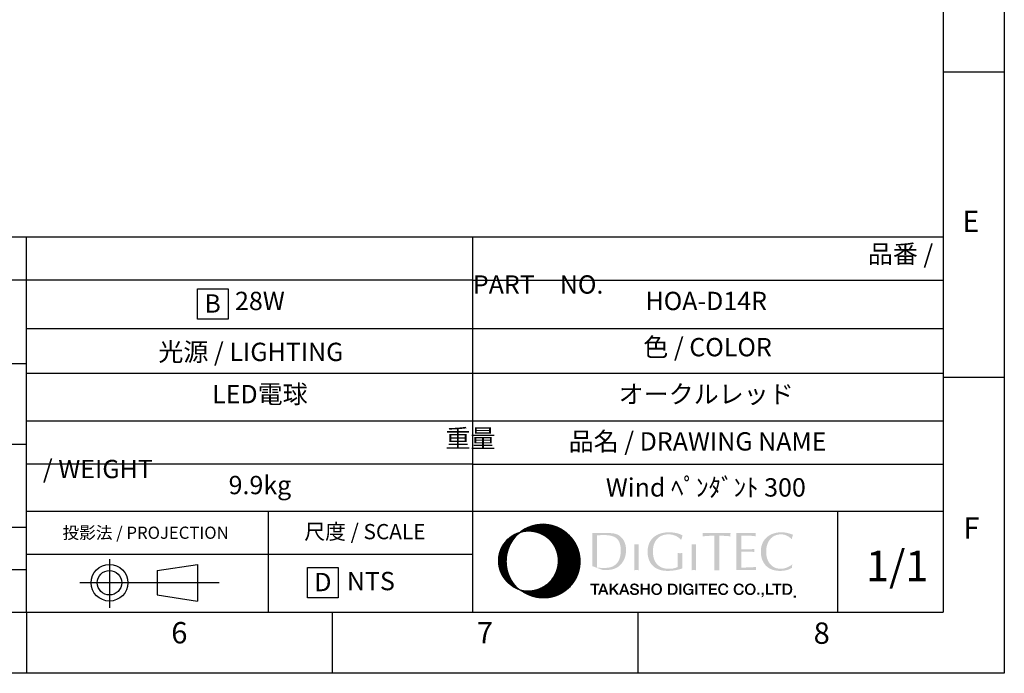
# Model space of a CAD drawing. Extents: x 0 to 420, y 0 to 297.
# Drawn here: x 259 to 420, y 0 to 107 of the extents above; entities that cross this region are included whole.
import ezdxf

# ---------------------------------------------------------------- set-up
doc = ezdxf.new("R2010")
doc.units = 0
doc.header["$MEASUREMENT"] = 0
doc.layers.add('図枠', color=7, linetype='CONTINUOUS')
doc.styles.add('SLDTEXTSTYLE0', font='TXT', dxfattribs={"width": 0.75, "bigfont": 'bigfont'})
doc.styles.get("Standard").update_dxf_attribs({"font": 'msgothic.ttc'})
pattern_1 = [(45, (0, 0), (-0.00438489068, 0.00438489068), [])]

msp = doc.modelspace()

# ---------------------------------------------------------------- hatches: boundary and pattern name
at = {"layer": '図枠', "linetype": 'Continuous'}
h = msp.add_hatch(dxfattribs=at)
h.set_pattern_fill('ANSI31', scale=0.001953, style=0)
h.set_pattern_definition(pattern_1)
edge = h.paths.add_edge_path(flags=0)
edge.add_spline(control_points=[(340.760923, 13.669655), (341.797608, 12.835446), (343.114082, 12.336541), (344.547517, 12.336541), (347.883968, 12.336541), (350.589891, 15.041161), (350.589891, 18.378625), (350.589891, 21.714642), (347.883968, 24.420323), (344.547517, 24.420323)], knot_values=[5, 5, 5, 5, 6, 6, 6, 7, 7, 7, 8, 8, 8, 8], weights=[1, 1, 1, 1, 1, 1, 1, 1, 1, 1], degree=3, periodic=0)
edge.add_spline(control_points=[(344.547517, 24.420323), (343.114082, 24.420323), (341.797608, 23.921033), (340.760923, 23.087016)], knot_values=[0, 0, 0, 0, 1, 1, 1, 1], weights=[1, 1, 1, 1], degree=3, periodic=0)
edge.add_spline(control_points=[(340.760923, 23.087016), (341.18671, 23.207884), (341.636129, 23.272996), (342.100115, 23.272996), (344.802902, 23.272996), (346.994486, 21.081606), (346.994486, 18.378625), (346.994486, 15.674969), (344.802902, 13.484447), (342.100115, 13.484447), (341.636129, 13.484447), (341.18671, 13.548498), (340.760923, 13.669655)], knot_values=[1, 1, 1, 1, 2, 2, 2, 3, 3, 3, 4, 4, 4, 5, 5, 5, 5], weights=[1, 1, 1, 1, 1, 1, 1, 1, 1, 1, 1, 1, 1], degree=3, periodic=0)
h = msp.add_hatch(dxfattribs=at)
h.set_pattern_fill('ANSI31', scale=0.001953, style=0)
h.set_pattern_definition(pattern_1)
edge = h.paths.add_edge_path(flags=0)
edge.add_spline(control_points=[(340.760923, 13.669655), (339.385414, 14.776661), (338.504951, 16.474066), (338.504951, 18.378625)], knot_values=[3, 3, 3, 3, 4, 4, 4, 4], weights=[1, 1, 1, 1], degree=3, periodic=0)
edge.add_spline(control_points=[(338.504951, 18.378625), (338.504951, 20.282798), (339.385414, 21.979577), (340.760923, 23.087016)], knot_values=[0, 0, 0, 0, 1, 1, 1, 1], weights=[1, 1, 1, 1], degree=3, periodic=0)
edge.add_spline(control_points=[(340.760923, 23.087016), (338.709403, 22.505153), (337.205599, 20.617813), (337.205599, 18.378625), (337.205599, 16.139148), (338.709403, 14.251518), (340.760923, 13.669655)], knot_values=[1, 1, 1, 1, 2, 2, 2, 3, 3, 3, 3], weights=[1, 1, 1, 1, 1, 1, 1], degree=3, periodic=0)
h = msp.add_hatch(color=7, dxfattribs=at)
edge = h.paths.add_edge_path(flags=0)
edge.add_line((352.563302, 22.958451), (352.563302, 17.561938))
edge.add_line((352.563302, 17.561938), (354.295434, 16.907348))
edge.add_spline(control_points=[(354.295434, 16.907348), (355.237343, 16.907348), (356.222951, 16.925868), (356.978784, 17.582972)], knot_values=[1, 1, 1, 1, 2, 2, 2, 2], weights=[1, 1, 1, 1], degree=3, periodic=0)
edge.add_spline(control_points=[(356.978784, 17.582972), (357.645003, 18.168501), (358.098089, 18.969961), (358.098089, 20.204876)], knot_values=[2, 2, 2, 2, 3, 3, 3, 3], weights=[1, 1, 1, 1], degree=3, periodic=0)
edge.add_spline(control_points=[(358.098089, 20.204876), (358.098089, 21.048346), (357.813861, 21.874982), (357.147497, 22.425833)], knot_values=[3, 3, 3, 3, 4, 4, 4, 4], weights=[1, 1, 1, 1], degree=3, periodic=0)
edge.add_spline(control_points=[(357.147497, 22.425833), (356.400683, 23.046907), (355.504063, 22.958451), (354.579516, 22.958451)], knot_values=[4, 4, 4, 4, 5, 5, 5, 5], weights=[1, 1, 1, 1], degree=3, periodic=0)
edge.add_line((354.579516, 22.958451), (352.563302, 22.958451))
edge = h.paths.add_edge_path(flags=0)
edge.add_spline(control_points=[(357.227224, 20.071468), (357.227224, 18.986986), (356.907305, 18.000656), (355.948514, 17.521718)], knot_values=[2, 2, 2, 2, 3, 3, 3, 3], weights=[1, 1, 1, 1], degree=3, periodic=0)
edge.add_spline(control_points=[(355.948514, 17.521718), (355.228517, 17.157475), (354.12672, 17.263102), (353.344553, 17.307378)], knot_values=[3, 3, 3, 3, 4, 4, 4, 4], weights=[1, 1, 1, 1], degree=3, periodic=0)
edge.add_line((353.344553, 17.307378), (353.344553, 22.602697))
edge.add_spline(control_points=[(353.344553, 22.602697), (353.726931, 22.612343), (354.099711, 22.638195), (354.464484, 22.638195)], knot_values=[0, 0, 0, 0, 1, 1, 1, 1], weights=[1, 1, 1, 1], degree=3, periodic=0)
edge.add_spline(control_points=[(354.464484, 22.638195), (356.454509, 22.638195), (357.227224, 21.954516), (357.227224, 20.071468)], knot_values=[1, 1, 1, 1, 2, 2, 2, 2], weights=[1, 1, 1, 1], degree=3, periodic=0)
h = msp.add_hatch(color=7, dxfattribs=at)
edge = h.paths.add_edge_path(flags=0)
edge.add_spline(control_points=[(367.355853, 22.577134), (367.275692, 22.354209), (367.213667, 22.123229), (367.151448, 21.893021)], knot_values=[12, 12, 12, 12, 13, 13, 13, 13], weights=[1, 1, 1, 1], degree=3, periodic=0)
edge.add_line((367.151448, 21.893021), (367.053635, 21.893021))
edge.add_spline(control_points=[(367.053635, 21.893021), (366.555984, 22.461234), (365.809267, 22.754143), (365.054543, 22.754143)], knot_values=[0, 0, 0, 0, 1, 1, 1, 1], weights=[1, 1, 1, 1], degree=3, periodic=0)
edge.add_spline(control_points=[(365.054543, 22.754143), (363.543744, 22.754143), (362.495967, 21.759372), (362.495967, 19.965456)], knot_values=[1, 1, 1, 1, 2, 2, 2, 2], weights=[1, 1, 1, 1], degree=3, periodic=0)
edge.add_spline(control_points=[(362.495967, 19.965456), (362.495967, 18.204771), (363.401655, 17.112234), (365.15197, 17.112234)], knot_values=[2, 2, 2, 2, 3, 3, 3, 3], weights=[1, 1, 1, 1], degree=3, periodic=0)
edge.add_spline(control_points=[(365.15197, 17.112234), (365.632354, 17.112234), (366.130198, 17.201848), (366.538428, 17.414355)], knot_values=[3, 3, 3, 3, 4, 4, 4, 4], weights=[1, 1, 1, 1], degree=3, periodic=0)
edge.add_line((366.538428, 17.414355), (366.538428, 19.698157))
edge.add_spline(control_points=[(366.538428, 19.698157), (366.662961, 19.688656), (366.796369, 19.67081), (366.92968, 19.67081)], knot_values=[5, 5, 5, 5, 6, 6, 6, 6], weights=[1, 1, 1, 1], degree=3, periodic=0)
edge.add_spline(control_points=[(366.92968, 19.67081), (367.053249, 19.67081), (367.178458, 19.688656), (367.320644, 19.698157)], knot_values=[6, 6, 6, 6, 7, 7, 7, 7], weights=[1, 1, 1, 1], degree=3, periodic=0)
edge.add_line((367.320644, 19.698157), (367.320644, 17.183617))
edge.add_spline(control_points=[(367.320644, 17.183617), (366.547302, 16.917187), (365.730071, 16.774615), (364.903193, 16.774615)], knot_values=[8, 8, 8, 8, 9, 9, 9, 9], weights=[1, 1, 1, 1], degree=3, periodic=0)
edge.add_spline(control_points=[(364.903193, 16.774615), (362.655612, 16.774615), (361.625536, 18.116604), (361.625536, 19.920215)], knot_values=[9, 9, 9, 9, 10, 10, 10, 10], weights=[1, 1, 1, 1], degree=3, periodic=0)
edge.add_spline(control_points=[(361.625536, 19.920215), (361.625536, 21.99831), (363.118054, 23.091377), (365.089751, 23.091377)], knot_values=[10, 10, 10, 10, 11, 11, 11, 11], weights=[1, 1, 1, 1], degree=3, periodic=0)
edge.add_spline(control_points=[(365.089751, 23.091377), (366.41457, 23.091377), (367.15984, 22.701523), (367.355853, 22.577134)], knot_values=[11, 11, 11, 11, 12, 12, 12, 12], weights=[1, 1, 1, 1], degree=3, periodic=0)
h = msp.add_hatch(color=7, dxfattribs=at)
edge = h.paths.add_edge_path(flags=0)
edge.add_spline(control_points=[(375.201258, 22.425833), (374.756469, 22.478791), (374.135442, 22.53281), (373.344738, 22.53281)], knot_values=[9, 9, 9, 9, 10, 10, 10, 10], weights=[1, 1, 1, 1], degree=3, periodic=0)
edge.add_line((373.344738, 22.53281), (373.344738, 16.864132))
edge.add_spline(control_points=[(373.344738, 16.864132), (373.202552, 16.873586), (373.077729, 16.89037), (372.953485, 16.89037)], knot_values=[0, 0, 0, 0, 1, 1, 1, 1], weights=[1, 1, 1, 1], degree=3, periodic=0)
edge.add_spline(control_points=[(372.953485, 16.89037), (372.820463, 16.89037), (372.686283, 16.873586), (372.56204, 16.864132)], knot_values=[1, 1, 1, 1, 2, 2, 2, 2], weights=[1, 1, 1, 1], degree=3, periodic=0)
edge.add_line((372.56204, 16.864132), (372.56204, 22.53281))
edge.add_spline(control_points=[(372.56204, 22.53281), (371.66513, 22.53281), (371.123685, 22.478791), (370.61658, 22.425833)], knot_values=[3, 3, 3, 3, 4, 4, 4, 4], weights=[1, 1, 1, 1], degree=3, periodic=0)
edge.add_spline(control_points=[(370.61658, 22.425833), (370.624876, 22.514868), (370.643204, 22.602697), (370.643204, 22.692166)], knot_values=[4, 4, 4, 4, 5, 5, 5, 5], weights=[1, 1, 1, 1], degree=3, periodic=0)
edge.add_spline(control_points=[(370.643204, 22.692166), (370.643204, 22.780863), (370.624876, 22.860734), (370.61658, 22.958451)], knot_values=[5, 5, 5, 5, 6, 6, 6, 6], weights=[1, 1, 1, 1], degree=3, periodic=0)
edge.add_line((370.61658, 22.958451), (375.201258, 22.958451))
edge.add_spline(control_points=[(375.201258, 22.958451), (375.191419, 22.860734), (375.174538, 22.780863), (375.174538, 22.692166)], knot_values=[7, 7, 7, 7, 8, 8, 8, 8], weights=[1, 1, 1, 1], degree=3, periodic=0)
edge.add_spline(control_points=[(375.174538, 22.692166), (375.174538, 22.602697), (375.191419, 22.514868), (375.201258, 22.425833)], knot_values=[8, 8, 8, 8, 9, 9, 9, 9], weights=[1, 1, 1, 1], degree=3, periodic=0)
h = msp.add_hatch(color=7, dxfattribs=at)
edge = h.paths.add_edge_path(flags=0)
edge.add_spline(control_points=[(379.323012, 22.425833), (379.056968, 22.478791), (378.789573, 22.505559), (378.523819, 22.522922)], knot_values=[16, 16, 16, 16, 17, 17, 17, 17], weights=[1, 1, 1, 1], degree=3, periodic=0)
edge.add_line((378.523819, 22.522922), (377.636362, 22.540575))
edge.add_line((377.636362, 22.540575), (376.950609, 22.540575))
edge.add_line((376.950609, 22.540575), (376.950609, 20.311274))
edge.add_line((376.950609, 20.311274), (378.328289, 20.311274))
edge.add_spline(control_points=[(378.328289, 20.311274), (378.59414, 20.311274), (378.852274, 20.346483), (379.118607, 20.355502)], knot_values=[1, 1, 1, 1, 2, 2, 2, 2], weights=[1, 1, 1, 1], degree=3, periodic=0)
edge.add_spline(control_points=[(379.118607, 20.355502), (379.110794, 20.284361), (379.092466, 20.204876), (379.092466, 20.12515)], knot_values=[2, 2, 2, 2, 3, 3, 3, 3], weights=[1, 1, 1, 1], degree=3, periodic=0)
edge.add_spline(control_points=[(379.092466, 20.12515), (379.092466, 20.052995), (379.110794, 19.972594), (379.118607, 19.875697)], knot_values=[3, 3, 3, 3, 4, 4, 4, 4], weights=[1, 1, 1, 1], degree=3, periodic=0)
edge.add_spline(control_points=[(379.118607, 19.875697), (378.852274, 19.885874), (378.59414, 19.920215), (378.328289, 19.920215)], knot_values=[4, 4, 4, 4, 5, 5, 5, 5], weights=[1, 1, 1, 1], degree=3, periodic=0)
edge.add_line((378.328289, 19.920215), (376.950609, 19.920215))
edge.add_line((376.950609, 19.920215), (376.950609, 17.325417))
edge.add_spline(control_points=[(376.950609, 17.325417), (377.492826, 17.307378), (378.025492, 17.343745), (378.559799, 17.361205)], knot_values=[7, 7, 7, 7, 8, 8, 8, 8], weights=[1, 1, 1, 1], degree=3, periodic=0)
edge.add_spline(control_points=[(378.559799, 17.361205), (378.834525, 17.370368), (379.10163, 17.397185), (379.376549, 17.441172)], knot_values=[8, 8, 8, 8, 9, 9, 9, 9], weights=[1, 1, 1, 1], degree=3, periodic=0)
edge.add_spline(control_points=[(379.376549, 17.441172), (379.367963, 17.343745), (379.350504, 17.263102), (379.350504, 17.17397)], knot_values=[9, 9, 9, 9, 10, 10, 10, 10], weights=[1, 1, 1, 1], degree=3, periodic=0)
edge.add_spline(control_points=[(379.350504, 17.17397), (379.350504, 17.085997), (379.367963, 16.996672), (379.376549, 16.907348)], knot_values=[10, 10, 10, 10, 11, 11, 11, 11], weights=[1, 1, 1, 1], degree=3, periodic=0)
edge.add_line((379.376549, 16.907348), (376.169358, 16.907348))
edge.add_line((376.169358, 16.907348), (376.169358, 22.958451))
edge.add_line((376.169358, 22.958451), (379.323012, 22.958451))
edge.add_spline(control_points=[(379.323012, 22.958451), (379.315295, 22.860734), (379.296678, 22.780863), (379.296678, 22.692166)], knot_values=[14, 14, 14, 14, 15, 15, 15, 15], weights=[1, 1, 1, 1], degree=3, periodic=0)
edge.add_spline(control_points=[(379.296678, 22.692166), (379.296678, 22.602697), (379.315295, 22.514868), (379.323012, 22.425833)], knot_values=[15, 15, 15, 15, 16, 16, 16, 16], weights=[1, 1, 1, 1], degree=3, periodic=0)
h = msp.add_hatch(color=7, dxfattribs=at)
edge = h.paths.add_edge_path(flags=0)
edge.add_spline(control_points=[(383.409942, 17.121302), (384.369842, 17.121302), (385.115885, 17.690239), (385.294244, 17.841106)], knot_values=[9, 9, 9, 9, 10, 10, 10, 10], weights=[1, 1, 1, 1], degree=3, periodic=0)
edge.add_line((385.294244, 17.841106), (385.249582, 17.281044))
edge.add_spline(control_points=[(385.249582, 17.281044), (384.690388, 16.907348), (383.961709, 16.774615), (383.286084, 16.774615)], knot_values=[0, 0, 0, 0, 1, 1, 1, 1], weights=[1, 1, 1, 1], degree=3, periodic=0)
edge.add_spline(control_points=[(383.286084, 16.774615), (381.33204, 16.774615), (380.158379, 18.009241), (380.158379, 19.955858)], knot_values=[1, 1, 1, 1, 2, 2, 2, 2], weights=[1, 1, 1, 1], degree=3, periodic=0)
edge.add_spline(control_points=[(380.158379, 19.955858), (380.158379, 21.954516), (381.6331, 23.091377), (383.508431, 23.091377)], knot_values=[2, 2, 2, 2, 3, 3, 3, 3], weights=[1, 1, 1, 1], degree=3, periodic=0)
edge.add_spline(control_points=[(383.508431, 23.091377), (384.15666, 23.091377), (384.82341, 22.941474), (385.418488, 22.683581)], knot_values=[3, 3, 3, 3, 4, 4, 4, 4], weights=[1, 1, 1, 1], degree=3, periodic=0)
edge.add_spline(control_points=[(385.418488, 22.683581), (385.329067, 22.461234), (385.276688, 22.230158), (385.232026, 21.99831)], knot_values=[4, 4, 4, 4, 5, 5, 5, 5], weights=[1, 1, 1, 1], degree=3, periodic=0)
edge.add_line((385.232026, 21.99831), (385.169422, 21.989869))
edge.add_spline(control_points=[(385.169422, 21.989869), (385.045178, 22.150432), (384.387495, 22.754143), (383.472933, 22.754143)], knot_values=[6, 6, 6, 6, 7, 7, 7, 7], weights=[1, 1, 1, 1], degree=3, periodic=0)
edge.add_spline(control_points=[(383.472933, 22.754143), (381.837987, 22.754143), (381.029244, 21.429952), (381.029244, 19.920215)], knot_values=[7, 7, 7, 7, 8, 8, 8, 8], weights=[1, 1, 1, 1], degree=3, periodic=0)
edge.add_spline(control_points=[(381.029244, 19.920215), (381.029244, 18.213452), (382.006218, 17.121302), (383.409942, 17.121302)], knot_values=[8, 8, 8, 8, 9, 9, 9, 9], weights=[1, 1, 1, 1], degree=3, periodic=0)
h = msp.add_hatch(color=7, dxfattribs=at)
edge = h.paths.add_edge_path(flags=0)
edge.add_spline(control_points=[(359.82207, 21.10058), (359.937101, 21.10058), (360.044416, 21.119921), (360.177149, 21.128217)], knot_values=[4, 4, 4, 4, 5, 5, 5, 5], weights=[1, 1, 1, 1], degree=3, periodic=0)
edge.add_line((360.177149, 21.128217), (360.177149, 16.881303))
edge.add_spline(control_points=[(360.177149, 16.881303), (360.044416, 16.89037), (359.937101, 16.907348), (359.82207, 16.907348)], knot_values=[0, 0, 0, 0, 1, 1, 1, 1], weights=[1, 1, 1, 1], degree=3, periodic=0)
edge.add_spline(control_points=[(359.82207, 16.907348), (359.697826, 16.907348), (359.581685, 16.89037), (359.466605, 16.881303)], knot_values=[1, 1, 1, 1, 2, 2, 2, 2], weights=[1, 1, 1, 1], degree=3, periodic=0)
edge.add_line((359.466605, 16.881303), (359.466605, 21.128217))
edge.add_spline(control_points=[(359.466605, 21.128217), (359.581685, 21.119921), (359.697826, 21.10058), (359.82207, 21.10058)], knot_values=[3, 3, 3, 3, 4, 4, 4, 4], weights=[1, 1, 1, 1], degree=3, periodic=0)
h = msp.add_hatch(color=7, dxfattribs=at)
edge = h.paths.add_edge_path(flags=0)
edge.add_spline(control_points=[(369.203981, 21.10058), (369.31935, 21.10058), (369.426038, 21.119921), (369.559446, 21.128217)], knot_values=[4, 4, 4, 4, 5, 5, 5, 5], weights=[1, 1, 1, 1], degree=3, periodic=0)
edge.add_line((369.559446, 21.128217), (369.559446, 16.881303))
edge.add_spline(control_points=[(369.559446, 16.881303), (369.426038, 16.89037), (369.31935, 16.907348), (369.203981, 16.907348)], knot_values=[0, 0, 0, 0, 1, 1, 1, 1], weights=[1, 1, 1, 1], degree=3, periodic=0)
edge.add_spline(control_points=[(369.203981, 16.907348), (369.078676, 16.907348), (368.963307, 16.89037), (368.848612, 16.881303)], knot_values=[1, 1, 1, 1, 2, 2, 2, 2], weights=[1, 1, 1, 1], degree=3, periodic=0)
edge.add_line((368.848612, 16.881303), (368.848612, 21.128217))
edge.add_spline(control_points=[(368.848612, 21.128217), (368.963307, 21.119921), (369.078676, 21.10058), (369.203981, 21.10058)], knot_values=[3, 3, 3, 3, 4, 4, 4, 4], weights=[1, 1, 1, 1], degree=3, periodic=0)
for points in [[(353.733394, 14.67033), (353.733394, 14.396183), (353.155582, 14.396183), (353.155582, 12.854324), (352.837449, 12.854324), (352.837449, 14.396183), (352.262338, 14.396183), (352.262338, 14.67033)], [(356.535007, 14.67033), (356.926742, 14.67033), (356.201584, 13.946088), (356.977337, 12.854324), (356.580779, 12.854324), (355.98546, 13.721716), (355.725637, 13.463775), (355.725637, 12.854324), (355.407696, 12.854324), (355.407696, 14.67033), (355.725637, 14.67033), (355.725637, 13.844031)], [(360.488241, 12.854324), (360.488241, 14.67033), (360.807339, 14.67033), (360.807339, 13.947825), (361.634024, 13.947825), (361.634024, 14.67033), (361.951531, 14.67033), (361.951531, 12.854324), (361.634024, 12.854324), (361.634024, 13.674064), (360.807339, 13.674064), (360.807339, 12.854324)], [(366.811128, 12.854324), (366.811128, 14.67033), (367.129262, 14.67033), (367.129262, 12.854324)], [(369.449382, 12.854324), (369.449382, 14.67033), (369.767034, 14.67033), (369.767034, 12.854324)], [(369.983496, 14.396183), (369.983496, 14.67033), (371.454359, 14.67033), (371.454359, 14.396183), (370.876547, 14.396183), (370.876547, 12.854324), (370.558896, 12.854324), (370.558896, 14.396183)], [(371.66513, 12.854324), (371.66513, 14.67033), (372.972778, 14.67033), (372.972778, 14.396183), (371.983649, 14.396183), (371.983649, 13.919658), (372.898887, 13.919658), (372.898887, 13.661138), (371.983649, 13.661138), (371.983649, 13.129435), (372.989948, 13.129435), (372.989948, 12.854324)], [(380.997604, 12.854324), (380.997604, 14.67033), (381.316124, 14.67033), (381.316124, 13.129435), (382.239175, 13.129435), (382.239175, 12.854324)], [(382.625797, 14.396183), (382.05088, 14.396183), (382.05088, 14.67033), (383.521453, 14.67033), (383.521453, 14.396183), (382.944606, 14.396183), (382.944606, 12.854324), (382.625797, 12.854324)], [(379.565133, 12.854324), (379.565133, 13.197731), (379.919151, 13.197731), (379.919151, 12.854324)], [(385.5518, 12.394387), (385.5518, 12.737794), (385.905142, 12.737794), (385.905142, 12.394387)]]:
    msp.add_hatch(color=7, dxfattribs=at).paths.add_polyline_path(points, flags=0)
h = msp.add_hatch(color=7, dxfattribs=at)
h.paths.add_polyline_path([(354.195981, 14.67033), (353.499086, 12.854324), (353.827541, 12.854324), (353.998666, 13.334515), (354.723149, 13.334515), (354.893792, 12.854324), (355.235125, 12.854324), (354.534999, 14.67033)], flags=0)
h.paths.add_polyline_path([(354.639612, 13.576443), (354.084325, 13.576443), (354.359726, 14.357984), (354.366768, 14.357984)], flags=0)
h = msp.add_hatch(color=7, dxfattribs=at)
h.paths.add_polyline_path([(357.636804, 14.67033), (356.939765, 12.854324), (357.26769, 12.854324), (357.438043, 13.334515), (358.162863, 13.334515), (358.333361, 12.854324), (358.674935, 12.854324), (357.974713, 14.67033)], flags=0)
h.paths.add_polyline_path([(358.078989, 13.576443), (357.524136, 13.576443), (357.799103, 14.357984), (357.806771, 14.357984)], flags=0)
h = msp.add_hatch(color=7, dxfattribs=at)
edge = h.paths.add_edge_path(flags=0)
edge.add_spline(control_points=[(359.496508, 12.81053), (359.082104, 12.81053), (358.745643, 13.00905), (358.738408, 13.460302)], knot_values=[14, 14, 14, 14, 15, 15, 15, 15], weights=[1, 1, 1, 1], degree=3, periodic=0)
edge.add_line((358.738408, 13.460302), (359.056108, 13.460302))
edge.add_spline(control_points=[(359.056108, 13.460302), (359.056108, 13.179403), (359.262538, 13.070014), (359.51691, 13.070014)], knot_values=[0, 0, 0, 0, 1, 1, 1, 1], weights=[1, 1, 1, 1], degree=3, periodic=0)
edge.add_spline(control_points=[(359.51691, 13.070014), (359.797134, 13.070014), (359.900638, 13.208342), (359.900638, 13.345512)], knot_values=[1, 1, 1, 1, 2, 2, 2, 2], weights=[1, 1, 1, 1], degree=3, periodic=0)
edge.add_spline(control_points=[(359.900638, 13.345512), (359.900638, 13.48519), (359.824626, 13.54191), (359.750687, 13.569305)], knot_values=[2, 2, 2, 2, 3, 3, 3, 3], weights=[1, 1, 1, 1], degree=3, periodic=0)
edge.add_spline(control_points=[(359.750687, 13.569305), (359.623598, 13.617922), (359.458261, 13.649755), (359.208712, 13.719208)], knot_values=[3, 3, 3, 3, 4, 4, 4, 4], weights=[1, 1, 1, 1], degree=3, periodic=0)
edge.add_spline(control_points=[(359.208712, 13.719208), (358.898777, 13.803324), (358.807186, 13.992197), (358.807186, 14.179335)], knot_values=[4, 4, 4, 4, 5, 5, 5, 5], weights=[1, 1, 1, 1], degree=3, periodic=0)
edge.add_spline(control_points=[(358.807186, 14.179335), (358.807186, 14.543385), (359.142828, 14.714703), (359.470945, 14.714703)], knot_values=[5, 5, 5, 5, 6, 6, 6, 6], weights=[1, 1, 1, 1], degree=3, periodic=0)
edge.add_spline(control_points=[(359.470945, 14.714703), (359.849995, 14.714703), (360.168612, 14.51271), (360.168612, 14.133805)], knot_values=[6, 6, 6, 6, 7, 7, 7, 7], weights=[1, 1, 1, 1], degree=3, periodic=0)
edge.add_line((360.168612, 14.133805), (359.849995, 14.133805))
edge.add_spline(control_points=[(359.849995, 14.133805), (359.834561, 14.368595), (359.676797, 14.455025), (359.458261, 14.455025)], knot_values=[8, 8, 8, 8, 9, 9, 9, 9], weights=[1, 1, 1, 1], degree=3, periodic=0)
edge.add_spline(control_points=[(359.458261, 14.455025), (359.310769, 14.455025), (359.12503, 14.401199), (359.12503, 14.218113)], knot_values=[9, 9, 9, 9, 10, 10, 10, 10], weights=[1, 1, 1, 1], degree=3, periodic=0)
edge.add_spline(control_points=[(359.12503, 14.218113), (359.12503, 14.090782), (359.211606, 14.019014), (359.340962, 13.983902)], knot_values=[10, 10, 10, 10, 11, 11, 11, 11], weights=[1, 1, 1, 1], degree=3, periodic=0)
edge.add_spline(control_points=[(359.340962, 13.983902), (359.369708, 13.975992), (359.771089, 13.872584), (359.865092, 13.844031)], knot_values=[11, 11, 11, 11, 12, 12, 12, 12], weights=[1, 1, 1, 1], degree=3, periodic=0)
edge.add_spline(control_points=[(359.865092, 13.844031), (360.104368, 13.772648), (360.218628, 13.569305), (360.218628, 13.380624)], knot_values=[12, 12, 12, 12, 13, 13, 13, 13], weights=[1, 1, 1, 1], degree=3, periodic=0)
edge.add_spline(control_points=[(360.218628, 13.380624), (360.218628, 12.973745), (359.857568, 12.81053), (359.496508, 12.81053)], knot_values=[13, 13, 13, 13, 14, 14, 14, 14], weights=[1, 1, 1, 1], degree=3, periodic=0)
h = msp.add_hatch(color=7, dxfattribs=at)
edge = h.paths.add_edge_path(flags=0)
edge.add_spline(control_points=[(363.106768, 14.714703), (362.561754, 14.714703), (362.236771, 14.281393), (362.236771, 13.762037), (362.236771, 13.244033), (362.561754, 12.81053), (363.106768, 12.81053)], knot_values=[0, 0, 0, 0, 1, 1, 1, 2, 2, 2, 2], weights=[1, 1, 1, 1, 1, 1, 1], degree=3, periodic=0)
edge.add_spline(control_points=[(363.106768, 12.81053), (363.650818, 12.81053), (363.976669, 13.244033), (363.976669, 13.762037), (363.976669, 14.281393), (363.650818, 14.714703), (363.106768, 14.714703)], knot_values=[2, 2, 2, 2, 3, 3, 3, 4, 4, 4, 4], weights=[1, 1, 1, 1, 1, 1, 1], degree=3, periodic=0)
edge = h.paths.add_edge_path(flags=0)
edge.add_spline(control_points=[(363.106768, 13.070014), (362.716673, 13.070014), (362.554423, 13.414386), (362.554423, 13.762037), (362.554423, 14.110847), (362.716673, 14.455025), (363.106768, 14.455025)], knot_values=[2, 2, 2, 2, 3, 3, 3, 4, 4, 4, 4], weights=[1, 1, 1, 1, 1, 1, 1], degree=3, periodic=0)
edge.add_spline(control_points=[(363.106768, 14.455025), (363.495995, 14.455025), (363.658245, 14.110847), (363.658245, 13.762037), (363.658245, 13.414386), (363.495995, 13.070014), (363.106768, 13.070014)], knot_values=[0, 0, 0, 0, 1, 1, 1, 2, 2, 2, 2], weights=[1, 1, 1, 1, 1, 1, 1], degree=3, periodic=0)
h = msp.add_hatch(color=7, dxfattribs=at)
edge = h.paths.add_edge_path(flags=0)
edge.add_spline(control_points=[(366.528685, 13.762037), (366.528685, 14.263836), (366.286853, 14.67033), (365.726598, 14.67033)], knot_values=[2, 2, 2, 2, 3, 3, 3, 3], weights=[1, 1, 1, 1], degree=3, periodic=0)
edge.add_line((365.726598, 14.67033), (364.9739, 14.67033))
edge.add_line((364.9739, 14.67033), (364.9739, 12.854324))
edge.add_line((364.9739, 12.854324), (365.726598, 12.854324))
edge.add_spline(control_points=[(365.726598, 12.854324), (366.286853, 12.854324), (366.528685, 13.26101), (366.528685, 13.762037)], knot_values=[1, 1, 1, 1, 2, 2, 2, 2], weights=[1, 1, 1, 1], degree=3, periodic=0)
edge = h.paths.add_edge_path(flags=0)
edge.add_spline(control_points=[(365.605248, 14.411038), (366.103188, 14.411038), (366.210551, 14.126666), (366.210551, 13.762037)], knot_values=[1, 1, 1, 1, 2, 2, 2, 2], weights=[1, 1, 1, 1], degree=3, periodic=0)
edge.add_spline(control_points=[(366.210551, 13.762037), (366.210551, 13.399338), (366.103188, 13.114001), (365.605248, 13.114001)], knot_values=[2, 2, 2, 2, 3, 3, 3, 3], weights=[1, 1, 1, 1], degree=3, periodic=0)
edge.add_line((365.605248, 13.114001), (365.292034, 13.114001))
edge.add_line((365.292034, 13.114001), (365.292034, 14.411038))
edge.add_line((365.292034, 14.411038), (365.605248, 14.411038))
h = msp.add_hatch(color=7, dxfattribs=at)
edge = h.paths.add_edge_path(flags=0)
edge.add_spline(control_points=[(368.304467, 13.070014), (368.630317, 13.066156), (368.808098, 13.26101), (368.813404, 13.569305)], knot_values=[10, 10, 10, 10, 11, 11, 11, 11], weights=[1, 1, 1, 1], degree=3, periodic=0)
edge.add_line((368.813404, 13.569305), (368.329257, 13.569305))
edge.add_line((368.329257, 13.569305), (368.329257, 13.811041))
edge.add_line((368.329257, 13.811041), (369.103756, 13.811041))
edge.add_line((369.103756, 13.811041), (369.103756, 12.854324))
edge.add_line((369.103756, 12.854324), (368.899641, 12.854324))
edge.add_line((368.899641, 12.854324), (368.851506, 13.067892))
edge.add_spline(control_points=[(368.851506, 13.067892), (368.680864, 12.874774), (368.524787, 12.81053), (368.304467, 12.81053)], knot_values=[2, 2, 2, 2, 3, 3, 3, 3], weights=[1, 1, 1, 1], degree=3, periodic=0)
edge.add_spline(control_points=[(368.304467, 12.81053), (367.759452, 12.81053), (367.433987, 13.244033), (367.433987, 13.762037)], knot_values=[3, 3, 3, 3, 4, 4, 4, 4], weights=[1, 1, 1, 1], degree=3, periodic=0)
edge.add_spline(control_points=[(367.433987, 13.762037), (367.433987, 14.281393), (367.759452, 14.714703), (368.304467, 14.714703)], knot_values=[4, 4, 4, 4, 5, 5, 5, 5], weights=[1, 1, 1, 1], degree=3, periodic=0)
edge.add_spline(control_points=[(368.304467, 14.714703), (368.700735, 14.714703), (369.034785, 14.503835), (369.083017, 14.09329)], knot_values=[5, 5, 5, 5, 6, 6, 6, 6], weights=[1, 1, 1, 1], degree=3, periodic=0)
edge.add_line((369.083017, 14.09329), (368.772214, 14.09329))
edge.add_spline(control_points=[(368.772214, 14.09329), (368.742021, 14.332904), (368.532987, 14.455025), (368.304467, 14.455025)], knot_values=[7, 7, 7, 7, 8, 8, 8, 8], weights=[1, 1, 1, 1], degree=3, periodic=0)
edge.add_spline(control_points=[(368.304467, 14.455025), (367.915047, 14.455025), (367.752121, 14.110847), (367.752121, 13.762037)], knot_values=[8, 8, 8, 8, 9, 9, 9, 9], weights=[1, 1, 1, 1], degree=3, periodic=0)
edge.add_spline(control_points=[(367.752121, 13.762037), (367.752121, 13.414386), (367.915047, 13.070014), (368.304467, 13.070014)], knot_values=[9, 9, 9, 9, 10, 10, 10, 10], weights=[1, 1, 1, 1], degree=3, periodic=0)
h = msp.add_hatch(color=7, dxfattribs=at)
edge = h.paths.add_edge_path(flags=0)
edge.add_spline(control_points=[(374.041777, 14.714703), (374.45184, 14.711809), (374.774507, 14.4857), (374.813189, 14.09329)], knot_values=[8, 8, 8, 8, 9, 9, 9, 9], weights=[1, 1, 1, 1], degree=3, periodic=0)
edge.add_line((374.813189, 14.09329), (374.494766, 14.09329))
edge.add_spline(control_points=[(374.494766, 14.09329), (374.441229, 14.302228), (374.306374, 14.455025), (374.041777, 14.455025)], knot_values=[0, 0, 0, 0, 1, 1, 1, 1], weights=[1, 1, 1, 1], degree=3, periodic=0)
edge.add_spline(control_points=[(374.041777, 14.455025), (373.652936, 14.455025), (373.489721, 14.110847), (373.489721, 13.762037)], knot_values=[1, 1, 1, 1, 2, 2, 2, 2], weights=[1, 1, 1, 1], degree=3, periodic=0)
edge.add_spline(control_points=[(373.489721, 13.762037), (373.489721, 13.414386), (373.652936, 13.070014), (374.041777, 13.070014)], knot_values=[2, 2, 2, 2, 3, 3, 3, 3], weights=[1, 1, 1, 1], degree=3, periodic=0)
edge.add_spline(control_points=[(374.041777, 13.070014), (374.324123, 13.070014), (374.478463, 13.281846), (374.504894, 13.546347)], knot_values=[3, 3, 3, 3, 4, 4, 4, 4], weights=[1, 1, 1, 1], degree=3, periodic=0)
edge.add_line((374.504894, 13.546347), (374.814925, 13.546347))
edge.add_spline(control_points=[(374.814925, 13.546347), (374.788591, 13.111879), (374.482033, 12.81053), (374.041777, 12.81053)], knot_values=[5, 5, 5, 5, 6, 6, 6, 6], weights=[1, 1, 1, 1], degree=3, periodic=0)
edge.add_spline(control_points=[(374.041777, 12.81053), (373.497052, 12.81053), (373.171201, 13.244033), (373.171201, 13.762037)], knot_values=[6, 6, 6, 6, 7, 7, 7, 7], weights=[1, 1, 1, 1], degree=3, periodic=0)
edge.add_spline(control_points=[(373.171201, 13.762037), (373.171201, 14.281393), (373.497052, 14.714703), (374.041777, 14.714703)], knot_values=[7, 7, 7, 7, 8, 8, 8, 8], weights=[1, 1, 1, 1], degree=3, periodic=0)
h = msp.add_hatch(color=7, dxfattribs=at)
edge = h.paths.add_edge_path(flags=0)
edge.add_spline(control_points=[(376.585691, 14.714703), (376.99585, 14.711809), (377.318228, 14.4857), (377.35662, 14.09329)], knot_values=[8, 8, 8, 8, 9, 9, 9, 9], weights=[1, 1, 1, 1], degree=3, periodic=0)
edge.add_line((377.35662, 14.09329), (377.038101, 14.09329))
edge.add_spline(control_points=[(377.038101, 14.09329), (376.985432, 14.302228), (376.850674, 14.455025), (376.585691, 14.455025)], knot_values=[0, 0, 0, 0, 1, 1, 1, 1], weights=[1, 1, 1, 1], degree=3, periodic=0)
edge.add_spline(control_points=[(376.585691, 14.455025), (376.196464, 14.455025), (376.033538, 14.110847), (376.033538, 13.762037)], knot_values=[1, 1, 1, 1, 2, 2, 2, 2], weights=[1, 1, 1, 1], degree=3, periodic=0)
edge.add_spline(control_points=[(376.033538, 13.762037), (376.033538, 13.414386), (376.196464, 13.070014), (376.585691, 13.070014)], knot_values=[2, 2, 2, 2, 3, 3, 3, 3], weights=[1, 1, 1, 1], degree=3, periodic=0)
edge.add_spline(control_points=[(376.585691, 13.070014), (376.867844, 13.070014), (377.023342, 13.281846), (377.048711, 13.546347)], knot_values=[3, 3, 3, 3, 4, 4, 4, 4], weights=[1, 1, 1, 1], degree=3, periodic=0)
edge.add_line((377.048711, 13.546347), (377.359804, 13.546347))
edge.add_spline(control_points=[(377.359804, 13.546347), (377.333759, 13.111879), (377.025946, 12.81053), (376.585691, 12.81053)], knot_values=[5, 5, 5, 5, 6, 6, 6, 6], weights=[1, 1, 1, 1], degree=3, periodic=0)
edge.add_spline(control_points=[(376.585691, 12.81053), (376.041255, 12.81053), (375.715694, 13.244033), (375.715694, 13.762037)], knot_values=[6, 6, 6, 6, 7, 7, 7, 7], weights=[1, 1, 1, 1], degree=3, periodic=0)
edge.add_spline(control_points=[(375.715694, 13.762037), (375.715694, 14.281393), (376.041255, 14.714703), (376.585691, 14.714703)], knot_values=[7, 7, 7, 7, 8, 8, 8, 8], weights=[1, 1, 1, 1], degree=3, periodic=0)
h = msp.add_hatch(color=7, dxfattribs=at)
edge = h.paths.add_edge_path(flags=0)
edge.add_spline(control_points=[(378.422919, 14.714703), (377.877905, 14.714703), (377.551475, 14.281393), (377.551475, 13.762037), (377.551475, 13.244033), (377.877905, 12.81053), (378.422919, 12.81053)], knot_values=[0, 0, 0, 0, 1, 1, 1, 2, 2, 2, 2], weights=[1, 1, 1, 1, 1, 1, 1], degree=3, periodic=0)
edge.add_spline(control_points=[(378.422919, 12.81053), (378.967258, 12.81053), (379.292047, 13.244033), (379.292047, 13.762037), (379.292047, 14.281393), (378.967258, 14.714703), (378.422919, 14.714703)], knot_values=[2, 2, 2, 2, 3, 3, 3, 4, 4, 4, 4], weights=[1, 1, 1, 1, 1, 1, 1], degree=3, periodic=0)
edge = h.paths.add_edge_path(flags=0)
edge.add_spline(control_points=[(378.422919, 13.070014), (378.033402, 13.070014), (377.870477, 13.414386), (377.870477, 13.762037), (377.870477, 14.110847), (378.033402, 14.455025), (378.422919, 14.455025)], knot_values=[2, 2, 2, 2, 3, 3, 3, 4, 4, 4, 4], weights=[1, 1, 1, 1, 1, 1, 1], degree=3, periodic=0)
edge.add_spline(control_points=[(378.422919, 14.455025), (378.81176, 14.455025), (378.974975, 14.110847), (378.974975, 13.762037), (378.974975, 13.414386), (378.81176, 13.070014), (378.422919, 13.070014)], knot_values=[0, 0, 0, 0, 1, 1, 1, 2, 2, 2, 2], weights=[1, 1, 1, 1, 1, 1, 1], degree=3, periodic=0)
h = msp.add_hatch(color=7, dxfattribs=at)
edge = h.paths.add_edge_path(flags=0)
edge.add_spline(control_points=[(385.288264, 13.762037), (385.288264, 14.263836), (385.046142, 14.67033), (384.485984, 14.67033)], knot_values=[2, 2, 2, 2, 3, 3, 3, 3], weights=[1, 1, 1, 1], degree=3, periodic=0)
edge.add_line((384.485984, 14.67033), (383.733189, 14.67033))
edge.add_line((383.733189, 14.67033), (383.733189, 12.854324))
edge.add_line((383.733189, 12.854324), (384.485984, 12.854324))
edge.add_spline(control_points=[(384.485984, 12.854324), (385.046142, 12.854324), (385.288264, 13.26101), (385.288264, 13.762037)], knot_values=[1, 1, 1, 1, 2, 2, 2, 2], weights=[1, 1, 1, 1], degree=3, periodic=0)
edge = h.paths.add_edge_path(flags=0)
edge.add_spline(control_points=[(384.364537, 14.411038), (384.862477, 14.411038), (384.968683, 14.126666), (384.968683, 13.762037)], knot_values=[1, 1, 1, 1, 2, 2, 2, 2], weights=[1, 1, 1, 1], degree=3, periodic=0)
edge.add_spline(control_points=[(384.968683, 13.762037), (384.968683, 13.399338), (384.862477, 13.114001), (384.364537, 13.114001)], knot_values=[2, 2, 2, 2, 3, 3, 3, 3], weights=[1, 1, 1, 1], degree=3, periodic=0)
edge.add_line((384.364537, 13.114001), (384.050744, 13.114001))
edge.add_line((384.050744, 13.114001), (384.050744, 14.411038))
edge.add_line((384.050744, 14.411038), (384.364537, 14.411038))
h = msp.add_hatch(color=7, dxfattribs=at)
edge = h.paths.add_edge_path(flags=0)
edge.add_spline(control_points=[(380.282623, 12.607186), (380.394133, 12.635353), (380.450468, 12.745514), (380.448442, 12.854324)], knot_values=[4, 4, 4, 4, 5, 5, 5, 5], weights=[1, 1, 1, 1], degree=3, periodic=0)
edge.add_line((380.448442, 12.854324), (380.272012, 12.854324))
edge.add_line((380.272012, 12.854324), (380.272012, 13.197731))
edge.add_line((380.272012, 13.197731), (380.626126, 13.197731))
edge.add_line((380.626126, 13.197731), (380.626126, 12.854324))
edge.add_spline(control_points=[(380.626126, 12.854324), (380.623907, 12.645579), (380.48394, 12.493553), (380.282623, 12.45246)], knot_values=[2, 2, 2, 2, 3, 3, 3, 3], weights=[1, 1, 1, 1], degree=3, periodic=0)
edge.add_line((380.282623, 12.45246), (380.282623, 12.607186))

# ---------------------------------------------------------------- linework, layer by layer
at = {"layer": '図枠', "color": 7}
for p, q in [((410, 287), (410, 10)), ((410, 71.418304), (10, 71.418304)), ((260, 10), (260, 71.418304)), ((333.037197, 10), (333.037197, 71.418304)), ((260, 64.38972), (210, 64.38972)), ((333.037197, 64.38972), (260, 64.38972)), ((287.98333, 62.973744), (292.98333, 62.973744)), ((287.98333, 57.973744), (287.98333, 62.973744)), ((292.98333, 62.973744), (292.98333, 57.973744)), ((333.037197, 64.38972), (410, 64.38972)), ((260, 56.44486), (410, 56.44486)), ((292.98333, 57.973744), (287.98333, 57.973744)), ((210, 50.713369), (260, 50.713369)), ((260, 49.128405), (410, 49.128405)), ((260, 41.370173), (410, 41.370173)), ((260, 37.480622), (210, 37.480622)), ((333.037197, 34.240345), (260, 34.240345)), ((333.037197, 34.240345), (410, 34.240345)), ((410, 26.482113), (260, 26.482113)), ((299.592173, 10), (299.585071, 26.482113)), ((392.762925, 10), (392.755823, 26.482113)), ((210, 23.947131), (260, 23.947131)), ((333.037197, 19.465769), (260, 19.465769)), ((260, 16.956238), (210, 16.956238)), ((305.967597, 12.35434), (305.967597, 17.35434)), ((305.967597, 17.35434), (310.967597, 17.35434)), ((310.967597, 17.35434), (310.967597, 12.35434)), ((310.967597, 12.35434), (305.967597, 12.35434)), ((10, 10), (410, 10))]:
    msp.add_line(p, q, dxfattribs=at)
at = {"layer": '図枠', "color": 7, "linetype": 'Continuous'}
for p, q in [((410, 98.5), (420, 98.5)), ((410, 48.5), (420, 48.5)), ((273.563078, 18.699488), (273.563078, 10.699488)), ((281.386764, 16.827935), (287.994428, 17.830947)), ((287.994428, 17.830947), (287.994428, 11.830929)), ((281.386764, 16.827935), (281.386764, 12.827935)), ((291.506609, 14.827935), (268.727037, 14.827935)), ((281.386764, 12.827935), (287.994428, 11.830929)), ((260, 10), (260, 0)), ((309.998785, 10), (309.998785, 0)), ((360.003915, 10), (360.003915, 0))]:
    msp.add_line(p, q, dxfattribs=at)
at = {"layer": '図枠', "color": 7}
msp.add_lwpolyline([(0, 0), (0, 297), (420, 297), (420, 0)], close=True, dxfattribs=at)
at = {"layer": '図枠', "color": 7, "linetype": 'Continuous'}
for radius in [3, 2]:
    msp.add_circle((273.563078, 14.827935), radius, dxfattribs=at)
msp.add_open_spline([(344.547517, 24.420323), (343.114082, 24.420323), (341.797608, 23.921033), (340.760923, 23.087016)], degree=3, dxfattribs=at)

# ---------------------------------------------------------------- texts
for s, p in [('B', (289.092169, 59.064027)), ('D', (307.076437, 13.444622))]:
    msp.add_text(s, height=3, dxfattribs=at).set_placement(p)
at = {"layer": '図枠', "color": 7, "linetype": 'Continuous', "char_height": 3.5, "attachment_point": 2, "style": 'SLDTEXTSTYLE0'}
for s, insert in [('E', (414.520558, 75.753199)), ('F', (414.613706, 25.553018)), ('6', (284.997266, 8.398473)), ('7', (334.993316, 8.398473)), ('8', (390.118995, 8.332154))]:
    msp.add_mtext(s, dxfattribs=dict(at, insert=insert))
at = {"layer": '図枠', "color": 7, "linetype": 'Continuous', "char_height": 3}
for s, insert, width, attachment_point in [('\\pi21.54190;品番 / PART\u3000NO.', (333.037197, 70.173637), 76.36279485, 1), ('{28W}', (298.181397, 60.59067), 76.36279485, 5), ('{HOA-D14R}', (371.218594, 60.59067), 76.36279485, 5), ('{\\pxi7.18063;色 / COLOR}', (339.376283, 54.912322), 76.36279485, 1), ('{光源 / \\fArial|b0|i0|c0|p0;{\\C256;LIGHTING}}', (281.561211, 54.137447), 39.67985471, 1), ('{LED電球}', (298.181397, 45.329354), 76.36279485, 5), ('{オークルレッド}', (371.218594, 45.329354), 76.36279485, 5), ('\\pi21.96034;重量 / WEIGHT', (262.666611, 39.958573), 72.17167895, 1), ('{9.9kg}', (298.181397, 30.441295), 76.36279485, 5), ('{Wind \\fＭＳ Ｐゴシック|b0|i0|c1|p0;\\C256;ﾍﾟﾝﾀﾞﾝﾄ\\fＭＳ Ｐゴシック|b0|i0|c0|p0; 300}', (371.153247, 30.441295), 76.36279485, 5), ('{NTS}', (316.336788, 14.718939), 76.36279485, 5)]:
    msp.add_mtext(s, dxfattribs=dict(at, insert=insert, width=width, attachment_point=attachment_point))
at = {"layer": '図枠', "color": 7, "linetype": 'Continuous', "attachment_point": 1}
for s, insert, char_height in [('品名 / DRAWING NAME', (348.702472, 39.480994), 3), ('投影法 / PROJECTION', (265.867125, 24.022845), 2), ('尺度 / SCALE', (305.44552, 24.449637), 2.5), ('1/1', (397.354285, 20.087161), 5)]:
    msp.add_mtext(s, dxfattribs=dict(at, insert=insert, char_height=char_height))

doc.saveas('drawing.dxf')
